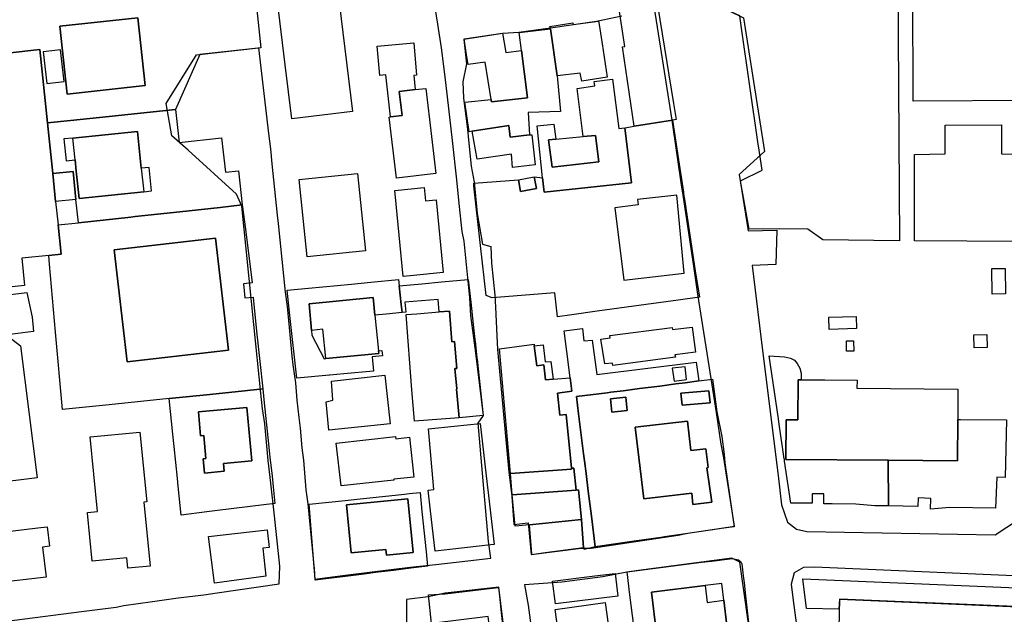
# Model space of a CAD drawing. Extents: x 1719668 to 1732973, y 5024848 to 5037745.
# Drawn here: x 1724714 to 1724889, y 5029403 to 5029509 of the extents above; entities that cross this region are included whole.
import ezdxf

# ---------------------------------------------------------------- set-up
doc = ezdxf.new("R2010")
doc.units = 0
doc.header["$MEASUREMENT"] = 0
for name, color, linetype in [('AR_VRD', 106, 'CONTINUOUS'), ('EDIFC', 246, 'CONTINUOUS'), ('VIAB', 252, 'CONTINUOUS')]:
    doc.layers.add(name, color=color, linetype=linetype)

msp = doc.modelspace()

# ---------------------------------------------------------------- linework, layer by layer
at = {"layer": 'AR_VRD', "linetype": 'Continuous'}
for points in [[(1724893.91, 5029515.24), (1724869.72, 5029515.26), (1724870.04, 5029469.68), (1724856.43, 5029469.87), (1724853.74, 5029471.8), (1724848.7, 5029471.85), (1724843.31, 5029471.77), (1724841.81, 5029480.34), (1724845.62, 5029482.24), (1724844.99, 5029486.58), (1724844.95, 5029486.87), (1724841.98, 5029507.46), (1724841.67, 5029509.64), (1724836.99, 5029511.78), (1724835.43, 5029521.81), (1724838.99, 5029521.82), (1724839.76, 5029521.82), (1724846.93, 5029521.84), (1724861.5, 5029521.87), (1724865.53, 5029521.88), (1724870, 5029521.9), (1724874.68, 5029521.91), (1724876.63, 5029521.91), (1724889.54, 5029521.94)], [(1724755.86, 5029510.71), (1724756.6, 5029503.98), (1724751.18, 5029503.4), (1724745.75, 5029502.82), (1724741.43, 5029493.01), (1724735.23, 5029492.37), (1724729.66, 5029491.79), (1724722.81, 5029491.09), (1724718.7, 5029490.66), (1724717.36, 5029503.69), (1724672.44, 5029498.67)], [(1724823.07, 5029399.51), (1724822.16, 5029406.88), (1724821.66, 5029410.94), (1724828.05, 5029411.76), (1724834.87, 5029412.63), (1724836.61, 5029412.85), (1724840.39, 5029413.33), (1724841.46, 5029413.04), (1724841.86, 5029412.73), (1724842.04, 5029412.34), (1724842.22, 5029410.74), (1724842.32, 5029409.82), (1724842.42, 5029409.01), (1724842.68, 5029406.66), (1724843.57, 5029398.77)], [(1724839.91, 5029396.88), (1724838.83, 5029405.88), (1724838.47, 5029408.85), (1724835.5, 5029408.5), (1724825.97, 5029407.35), (1724826.85, 5029399.98)]]:
    msp.add_lwpolyline(points, dxfattribs=at)
for points in [[(1724720.89, 5029507.81), (1724722.22, 5029495.74), (1724736.06, 5029497.26), (1724734.73, 5029509.33)], [(1724721.64, 5029497.98), (1724721.02, 5029503.6), (1724717.94, 5029503.27), (1724718.56, 5029497.65)], [(1724753.29, 5029476.07), (1724749.36, 5029475.64), (1724742.21, 5029474.86), (1724734.29, 5029474), (1724733.51, 5029473.92), (1724724.19, 5029472.9), (1724723.75, 5029477.07), (1724723.24, 5029482.01), (1724719.63, 5029481.64), (1724718.7, 5029490.66), (1724722.81, 5029491.09), (1724729.66, 5029491.79), (1724735.23, 5029492.37), (1724741.43, 5029493.01), (1724742.07, 5029487.18), (1724749.63, 5029488), (1724750.3, 5029481.88), (1724752.63, 5029482.14)], [(1724834.51, 5029459.72), (1724830.72, 5029459.2), (1724821.52, 5029457.92), (1724816.35, 5029457.2), (1724811.82, 5029456.57), (1724809.31, 5029456.22), (1724808.8, 5029460.48), (1724797.67, 5029459.56), (1724796.64, 5029460), (1724795.59, 5029468.86), (1724794.45, 5029479.49), (1724794.4, 5029479.97), (1724802.34, 5029480.52), (1724802.74, 5029478.47), (1724805.54, 5029479.02), (1724805.14, 5029481.07), (1724806.63, 5029480.89), (1724806.9, 5029478.35), (1724822.41, 5029480), (1724821.26, 5029489.78), (1724822.93, 5029490.04), (1724829.74, 5029491.13), (1724830.79, 5029484.11), (1724831.65, 5029478.37), (1724831.69, 5029478.07), (1724831.84, 5029477.11), (1724833.8, 5029463.99), (1724834.29, 5029461.18)], [(1724893.47, 5029471.66), (1724891.29, 5029469.56), (1724872.71, 5029469.71), (1724872.72, 5029485.01), (1724878.17, 5029485.13), (1724878.15, 5029490.22), (1724888.12, 5029490.31), (1724888.16, 5029485.14), (1724893.36, 5029485.12)], [(1724735.8, 5029478.38), (1724737.2, 5029478.57), (1724736.77, 5029482.75), (1724735.36, 5029482.61), (1724734.68, 5029489.13), (1724723.21, 5029487.94), (1724721.63, 5029487.81), (1724722.03, 5029483.92), (1724723.62, 5029484.09), (1724723.82, 5029482.07), (1724724.33, 5029477.2)], [(1724831.8, 5029463.98), (1724830.46, 5029477.79), (1724823.48, 5029477.04), (1724823.61, 5029476.08), (1724819.45, 5029475.56), (1724821.06, 5029462.72)], [(1724753.88, 5029471.78), (1724755.06, 5029462.23), (1724753.52, 5029462.1), (1724753.74, 5029459.59), (1724755.26, 5029459.72), (1724755.25, 5029459.65), (1724755.23, 5029459.57), (1724755.91, 5029453.16), (1724756.94, 5029443.4), (1724753.19, 5029443.01), (1724746.97, 5029442.37), (1724740.33, 5029441.69), (1724734.15, 5029441.05), (1724729.06, 5029440.52), (1724721.38, 5029439.73), (1724720.15, 5029453.51), (1724719.08, 5029465.58), (1724718.94, 5029467.1), (1724721.11, 5029467.32), (1724720.57, 5029472.53), (1724724.19, 5029472.9), (1724733.51, 5029473.92), (1724734.29, 5029474), (1724742.21, 5029474.86), (1724749.36, 5029475.64), (1724753.29, 5029476.07)], [(1724730.54, 5029468.1), (1724732.83, 5029448.21), (1724750.83, 5029450.29), (1724748.53, 5029470.18)], [(1724781.19, 5029461.72), (1724781.54, 5029458.4), (1724781.69, 5029456.96), (1724778.87, 5029456.69), (1724776.86, 5029456.49), (1724776.55, 5029459.66), (1724765.15, 5029458.53), (1724765.61, 5029453.81), (1724765.63, 5029452.94), (1724767.86, 5029448.77), (1724768.12, 5029448.8), (1724777.53, 5029449.73), (1724777.49, 5029450.19), (1724778.09, 5029450.25), (1724778.19, 5029449.28), (1724776.38, 5029449.1), (1724776.62, 5029446.59), (1724771.33, 5029446.09), (1724768.85, 5029445.86), (1724768.78, 5029445.85), (1724762.99, 5029445.31), (1724761.75, 5029456.46), (1724761.27, 5029460.92), (1724765.04, 5029461.29), (1724772.67, 5029462.04), (1724776.11, 5029462.38), (1724781.07, 5029462.87)], [(1724791.81, 5029438.29), (1724791.33, 5029443.34), (1724791.4, 5029443.44), (1724791.06, 5029447.02), (1724791.39, 5029447.05), (1724791.01, 5029451.82), (1724790.51, 5029451.78), (1724790.08, 5029457.23), (1724788.24, 5029457.08), (1724788.07, 5029459.28), (1724782.2, 5029458.82), (1724782.35, 5029457.02), (1724781.69, 5029456.96), (1724781.54, 5029458.4), (1724781.19, 5029461.72), (1724783.19, 5029461.91), (1724785.2, 5029462.09), (1724788.68, 5029462.42), (1724793.44, 5029462.86), (1724793.88, 5029458.84), (1724794.32, 5029454.83), (1724794.62, 5029452.16), (1724794.7, 5029451.44), (1724794.71, 5029451.29), (1724794.98, 5029448.89), (1724795, 5029448.72), (1724795.19, 5029447), (1724796.1, 5029438.7)], [(1724834.39, 5029444.82), (1724831.99, 5029444.51), (1724830.3, 5029444.3), (1724827.47, 5029443.93), (1724823.83, 5029443.47), (1724820.94, 5029443.1), (1724818.77, 5029442.82), (1724818.09, 5029442.74), (1724812.66, 5029442.04), (1724813.04, 5029438.97), (1724813.92, 5029431.91), (1724814.08, 5029430.64), (1724814.36, 5029428.41), (1724814.75, 5029425.24), (1724815.3, 5029420.81), (1724815.98, 5029415.35), (1724814.05, 5029414.89), (1724813.93, 5029415.19), (1724813.54, 5029420.23), (1724813.04, 5029425.47), (1724812.62, 5029425.44), (1724812.18, 5029429.37), (1724811.75, 5029429.36), (1724810.85, 5029438.86), (1724809.7, 5029438.76), (1724809.3, 5029442.64), (1724811.81, 5029443.01), (1724811.54, 5029445.36), (1724810.96, 5029450.04), (1724810.5, 5029453.75), (1724813.72, 5029454.12), (1724813.97, 5029451.93), (1724815.43, 5029452.04), (1724816.3, 5029445.97), (1724833.92, 5029448.14)], [(1724852.56, 5029446.22), (1724852.58, 5029445.04), (1724852.03, 5029445.04), (1724851.97, 5029437.92), (1724849.91, 5029437.93), (1724849.86, 5029430.9), (1724867.99, 5029430.75), (1724868.08, 5029422.63), (1724865.62, 5029422.68), (1724862.27, 5029422.96), (1724858.06, 5029423.01), (1724856.57, 5029423.01), (1724856.59, 5029424.79), (1724854.54, 5029424.8), (1724854.52, 5029423.14), (1724854.09, 5029423.14), (1724852.12, 5029423.13), (1724850.71, 5029423.13), (1724849.62, 5029430.6), (1724849.58, 5029430.88), (1724849.58, 5029430.92), (1724849.56, 5029431), (1724848.61, 5029437.59), (1724848.53, 5029438.09), (1724846.9, 5029449.3), (1724849.61, 5029449.13), (1724850.68, 5029448.9), (1724851.37, 5029448.5), (1724851.87, 5029447.92), (1724852.35, 5029447.08)], [(1724829.68, 5029447.12), (1724830.03, 5029444.77), (1724832.22, 5029445.06), (1724831.98, 5029447.34)], [(1724840.66, 5029418.95), (1724838.82, 5029418.68), (1724838.07, 5029418.57), (1724834.06, 5029417.99), (1724830.78, 5029417.51), (1724828.32, 5029417.15), (1724827.63, 5029417.05), (1724822.9, 5029416.36), (1724815.98, 5029415.35), (1724815.3, 5029420.81), (1724814.75, 5029425.24), (1724814.36, 5029428.41), (1724814.08, 5029430.64), (1724813.92, 5029431.91), (1724813.04, 5029438.97), (1724812.66, 5029442.04), (1724818.09, 5029442.74), (1724818.77, 5029442.82), (1724820.94, 5029443.1), (1724823.83, 5029443.47), (1724827.47, 5029443.93), (1724830.3, 5029444.3), (1724831.99, 5029444.51), (1724834.39, 5029444.82), (1724836.83, 5029445.14), (1724837.6, 5029439.36), (1724838.47, 5029434.97), (1724838.91, 5029431.76), (1724839.02, 5029430.3), (1724840.25, 5029421.76), (1724840.43, 5029420.52)], [(1724759.1, 5029423.08), (1724754.69, 5029422.53), (1724748.4, 5029421.76), (1724747.02, 5029421.59), (1724742.43, 5029421.02), (1724741.91, 5029426.14), (1724741.77, 5029427.49), (1724741.2, 5029433.17), (1724740.97, 5029435.39), (1724740.33, 5029441.69), (1724746.97, 5029442.37), (1724753.19, 5029443.01), (1724756.94, 5029443.4), (1724757.2, 5029440.96), (1724757.86, 5029434.77), (1724758.16, 5029431.9), (1724758.22, 5029431.31), (1724758.59, 5029427.91), (1724758.79, 5029426.04)], [(1724831.21, 5029442.66), (1724831.4, 5029440.52), (1724836.38, 5029440.97), (1724836.19, 5029443.1)], [(1724821.67, 5029439.58), (1724821.41, 5029441.96), (1724818.69, 5029441.66), (1724818.96, 5029439.28)], [(1724745.5, 5029439.36), (1724745.89, 5029435.08), (1724746.46, 5029435.13), (1724746.83, 5029431.03), (1724746.35, 5029430.98), (1724746.58, 5029428.47), (1724750.09, 5029428.79), (1724749.97, 5029430.18), (1724754.99, 5029430.64), (1724754.12, 5029440.14)], [(1724835.8, 5029429.43), (1724836.04, 5029429.46), (1724835.66, 5029432.77), (1724832.97, 5029432.46), (1724832.38, 5029437.71), (1724823.09, 5029436.65), (1724824.62, 5029423.9), (1724833.12, 5029424.88), (1724833.32, 5029422.88), (1724836.69, 5029423.31)], [(1724889.03, 5029437.93), (1724888.77, 5029427.68), (1724887.31, 5029427.75), (1724887.06, 5029422.24), (1724878.96, 5029422.34), (1724875.53, 5029422.04), (1724875.58, 5029423.98), (1724873.33, 5029424.05), (1724873.3, 5029422.53), (1724868.08, 5029422.63), (1724867.99, 5029430.75), (1724880.31, 5029430.66), (1724880.37, 5029437.97), (1724880.85, 5029437.97)], [(1724785.21, 5029421.66), (1724785.94, 5029414.5), (1724786.2, 5029411.92), (1724783.24, 5029411.57), (1724780.15, 5029411.19), (1724776.94, 5029410.79), (1724774.93, 5029410.54), (1724771.64, 5029410.13), (1724768.14, 5029409.69), (1724766.27, 5029409.46), (1724766.1, 5029411.54), (1724766.02, 5029412.52), (1724765.16, 5029422.93), (1724771.57, 5029423.61), (1724773.69, 5029423.84), (1724782.1, 5029424.74), (1724782.97, 5029424.83), (1724784.92, 5029425.04)], [(1724771.79, 5029422.85), (1724772.61, 5029414.33), (1724778.79, 5029414.93), (1724778.89, 5029413.89), (1724783.64, 5029414.35), (1724782.71, 5029423.91)], [(1724913.38, 5029407.14), (1724913.21, 5029403.81), (1724859.36, 5029406.06), (1724859.28, 5029404.3), (1724853.51, 5029404.45), (1724852.88, 5029409.68)], [(1724799.79, 5029399.03), (1724797.51, 5029398.76), (1724796.99, 5029402.98), (1724786.93, 5029401.76), (1724786.35, 5029406.86), (1724789.36, 5029407), (1724797.68, 5029408.01), (1724797.74, 5029408.01), (1724798.79, 5029408.14), (1724798.96, 5029406.63), (1724799.28, 5029403.69), (1724799.69, 5029399.94)]]:
    msp.add_lwpolyline(points, close=True, dxfattribs=at)
at = {"layer": 'EDIFC', "linetype": 'Continuous'}
for points in [[(1724829.74, 5029491.13), (1724822.93, 5029490.04), (1724820.85, 5029504.13), (1724821.26, 5029504.2), (1724820.45, 5029509.27), (1724820.33, 5029510.04), (1724819.62, 5029514.49), (1724819.09, 5029517.78), (1724825.86, 5029518.9), (1724829.91, 5029494.12), (1724830.38, 5029491.23), (1724830.07, 5029491.18)], [(1724918.5, 5029515.77), (1724918.6, 5029492.68), (1724916.97, 5029492.68), (1724917.04, 5029477.59), (1724915.55, 5029477.58), (1724915.56, 5029473.35), (1724899.05, 5029473.29), (1724899.04, 5029477.45), (1724897.49, 5029477.44), (1724897.44, 5029490.56), (1724893.49, 5029490.54), (1724893.47, 5029494.6), (1724872.46, 5029494.52), (1724872.38, 5029513.98), (1724895.28, 5029514.08), (1724895.27, 5029515.67)], [(1724760.94, 5029500.96), (1724759.75, 5029510.74), (1724770.51, 5029512.04), (1724772.86, 5029492.65), (1724762.1, 5029491.35)], [(1724720.89, 5029507.81), (1724734.73, 5029509.33), (1724736.06, 5029497.26), (1724722.22, 5029495.74)], [(1724816.64, 5029508.47), (1724817.21, 5029504.69), (1724818.12, 5029498.75), (1724813.59, 5029498.05), (1724813.33, 5029499.47), (1724809.24, 5029498.99), (1724808.02, 5029507.32), (1724807.92, 5029507.74), (1724812.01, 5029508.39), (1724812.08, 5029508.11), (1724815.21, 5029508.53), (1724816.59, 5029508.72), (1724816.62, 5029508.6)], [(1724809.24, 5029498.99), (1724809.81, 5029492.67), (1724804.1, 5029492.47), (1724804.29, 5029488.5), (1724800.89, 5029488.09), (1724800.62, 5029490.17), (1724794.15, 5029489.15), (1724793.59, 5029489.07), (1724792.8, 5029494.32), (1724797.48, 5029494.83), (1724797.56, 5029494.38), (1724803.94, 5029495.12), (1724802.91, 5029503.52), (1724802.45, 5029506.68), (1724808.02, 5029507.32)], [(1724799.5, 5029506.55), (1724800.13, 5029503.15), (1724802.91, 5029503.52), (1724803.94, 5029495.12), (1724797.56, 5029494.38), (1724797.48, 5029494.83), (1724796.46, 5029501.44), (1724793.42, 5029501), (1724793.15, 5029502.74), (1724792.71, 5029505.56)], [(1724783.99, 5029496.56), (1724781.17, 5029496.23), (1724781.68, 5029491.95), (1724779.65, 5029491.72), (1724778.77, 5029499.2), (1724777.71, 5029499.07), (1724777.25, 5029504.27), (1724783.76, 5029504.85), (1724784.27, 5029499.1), (1724783.78, 5029499.05)], [(1724819.08, 5029498.41), (1724820.18, 5029489.67), (1724821.26, 5029489.78), (1724822.41, 5029480), (1724806.9, 5029478.35), (1724806.63, 5029480.89), (1724805.67, 5029490.11), (1724808.66, 5029490.4), (1724809.01, 5029487.76), (1724807.7, 5029487.64), (1724808.31, 5029482.76), (1724816.63, 5029483.74), (1724816.03, 5029488.42), (1724813.85, 5029488.21), (1724812.78, 5029496.77), (1724815.9, 5029497.2), (1724815.78, 5029497.98)], [(1724779.65, 5029491.72), (1724781.68, 5029491.95), (1724781.17, 5029496.23), (1724783.99, 5029496.56), (1724785.88, 5029496.78), (1724786.89, 5029488.22), (1724787.67, 5029481.64), (1724780.69, 5029480.81), (1724779.41, 5029491.69)], [(1724800.62, 5029490.17), (1724800.89, 5029488.09), (1724804.29, 5029488.5), (1724804.74, 5029488.55), (1724805.33, 5029483.2), (1724801.32, 5029482.74), (1724801.09, 5029485.12), (1724795.01, 5029484.23), (1724794.15, 5029489.15)], [(1724735.8, 5029478.38), (1724724.33, 5029477.2), (1724723.82, 5029482.07), (1724723.62, 5029484.09), (1724723.21, 5029487.94), (1724734.68, 5029489.13), (1724735.36, 5029482.61), (1724735.8, 5029478.43)], [(1724808.31, 5029482.76), (1724807.7, 5029487.64), (1724809.01, 5029487.76), (1724813.85, 5029488.21), (1724816.03, 5029488.42), (1724816.63, 5029483.74)], [(1724723.75, 5029477.07), (1724720.14, 5029476.69), (1724719.63, 5029481.64), (1724723.24, 5029482.01)], [(1724763.41, 5029480.62), (1724773.79, 5029481.69), (1724775.21, 5029467.93), (1724764.83, 5029466.86)], [(1724805.54, 5029479.02), (1724802.74, 5029478.47), (1724802.34, 5029480.52), (1724805.14, 5029481.07)], [(1724785.61, 5029479.17), (1724785.84, 5029476.83), (1724787.72, 5029477.01), (1724789, 5029464.08), (1724783.72, 5029463.55), (1724781.89, 5029463.37), (1724780.62, 5029476.19), (1724780.38, 5029478.65)], [(1724730.54, 5029468.1), (1724748.53, 5029470.18), (1724750.83, 5029450.29), (1724732.83, 5029448.21)], [(1724888.85, 5029460.27), (1724886.5, 5029460.23), (1724886.43, 5029464.77), (1724888.78, 5029464.8)], [(1724776.86, 5029456.49), (1724777.49, 5029450.19), (1724777.53, 5029449.73), (1724768.12, 5029448.8), (1724767.61, 5029454), (1724765.61, 5029453.81), (1724765.15, 5029458.53), (1724776.55, 5029459.66)], [(1724790.08, 5029457.23), (1724790.51, 5029451.78), (1724791.01, 5029451.82), (1724791.39, 5029447.05), (1724791.06, 5029447.02), (1724791.4, 5029443.44), (1724791.33, 5029443.34), (1724791.81, 5029438.29), (1724786.28, 5029437.86), (1724783.88, 5029437.67), (1724783.44, 5029443.24), (1724782.38, 5029456.6), (1724784.29, 5029456.76), (1724788.24, 5029457.08)], [(1724862.37, 5029454.12), (1724857.56, 5029453.98), (1724857.5, 5029456.14), (1724862.31, 5029456.28)], [(1724816.98, 5029452.26), (1724818.63, 5029452.46), (1724818.6, 5029452.87), (1724829.63, 5029454.33), (1724829.7, 5029453.99), (1724833.2, 5029454.39), (1724833.77, 5029449.91), (1724830.15, 5029449.44), (1724830.22, 5029449.05), (1724819.11, 5029447.58), (1724819.05, 5029447.97), (1724817.69, 5029447.89)], [(1724699.42, 5029435.04), (1724703.43, 5029435.53), (1724701.57, 5029451.47), (1724711.85, 5029452.67), (1724713.9, 5029451.06), (1724716.84, 5029427.61), (1724700.58, 5029425.61)], [(1724885.59, 5029450.78), (1724883.29, 5029450.72), (1724883.23, 5029453), (1724885.53, 5029453.06)], [(1724805.17, 5029451.07), (1724805.59, 5029447.54), (1724806.84, 5029447.67), (1724807.15, 5029445.02), (1724808.51, 5029445.14), (1724811.54, 5029445.36), (1724811.81, 5029443.01), (1724809.3, 5029442.64), (1724809.7, 5029438.76), (1724810.85, 5029438.86), (1724811.75, 5029429.36), (1724811.77, 5029429.15), (1724800.94, 5029428.37), (1724798.96, 5029450.54), (1724805.13, 5029451.36)], [(1724808.51, 5029445.14), (1724807.15, 5029445.02), (1724806.84, 5029447.67), (1724805.59, 5029447.54), (1724805.17, 5029451.07), (1724806.75, 5029451.24), (1724807.11, 5029448.25), (1724808.13, 5029448.27)], [(1724861.89, 5029450.14), (1724860.61, 5029450.12), (1724860.59, 5029451.94), (1724861.87, 5029451.96)], [(1724778.64, 5029445.85), (1724779.57, 5029437.23), (1724768.65, 5029436.06), (1724768.2, 5029441.14), (1724769.39, 5029441.43), (1724769.12, 5029444.77)], [(1724852.58, 5029445.04), (1724856.74, 5029445.01), (1724862.49, 5029444.96), (1724862.48, 5029443.52), (1724880.42, 5029443.38), (1724880.37, 5029437.97), (1724880.31, 5029430.66), (1724867.99, 5029430.75), (1724849.86, 5029430.9), (1724849.91, 5029437.93), (1724851.97, 5029437.92), (1724852.03, 5029445.04)], [(1724831.21, 5029442.66), (1724836.19, 5029443.1), (1724836.38, 5029440.97), (1724831.4, 5029440.52)], [(1724818.96, 5029439.28), (1724818.69, 5029441.66), (1724821.41, 5029441.96), (1724821.67, 5029439.58)], [(1724745.5, 5029439.36), (1724754.12, 5029440.14), (1724754.99, 5029430.64), (1724749.97, 5029430.18), (1724750.09, 5029428.79), (1724746.58, 5029428.47), (1724746.35, 5029430.98), (1724746.83, 5029431.03), (1724746.46, 5029435.13), (1724745.89, 5029435.08)], [(1724797.45, 5029415.7), (1724788.07, 5029414.66), (1724787.57, 5029414.61), (1724786.74, 5029421.79), (1724786.32, 5029425.44), (1724787.35, 5029425.56), (1724786.38, 5029436.3), (1724790.96, 5029436.8), (1724795.54, 5029437.29), (1724796.79, 5029426.45), (1724797.01, 5029424.49), (1724798.02, 5029415.77)], [(1724832.38, 5029437.71), (1724832.97, 5029432.46), (1724835.66, 5029432.77), (1724836.04, 5029429.46), (1724835.8, 5029429.43), (1724836.69, 5029423.31), (1724833.32, 5029422.88), (1724833.12, 5029424.88), (1724824.62, 5029423.9), (1724823.09, 5029436.65)], [(1724726.3, 5029434.9), (1724735.13, 5029435.75), (1724736.33, 5029423.35), (1724735.84, 5029423.3), (1724736.94, 5029411.94), (1724732.96, 5029411.56), (1724732.78, 5029413.43), (1724726.62, 5029412.84), (1724725.79, 5029421.33), (1724725.78, 5029421.45), (1724727.59, 5029421.62)], [(1724780.54, 5029434.94), (1724780.58, 5029434.57), (1724782.99, 5029434.84), (1724783.79, 5029427.77), (1724780.22, 5029427.37), (1724780.24, 5029427.24), (1724770.85, 5029426.19), (1724770, 5029433.76)], [(1724812.62, 5029425.44), (1724801.25, 5029424.59), (1724800.94, 5029428.37), (1724811.77, 5029429.15), (1724811.75, 5029429.36), (1724812.18, 5029429.37)], [(1724813.54, 5029420.23), (1724804.34, 5029419.29), (1724801.79, 5029419.07), (1724801.25, 5029424.59), (1724812.62, 5029425.44), (1724813.04, 5029425.47)], [(1724771.79, 5029422.85), (1724782.71, 5029423.91), (1724783.64, 5029414.35), (1724778.89, 5029413.89), (1724778.79, 5029414.93), (1724772.61, 5029414.33)], [(1724813.93, 5029415.19), (1724807.09, 5029414.28), (1724804.75, 5029413.97), (1724804.74, 5029414.07), (1724804.74, 5029414.14), (1724804.34, 5029419.29), (1724813.54, 5029420.23)], [(1724709.24, 5029408.9), (1724708.25, 5029417.22), (1724708.69, 5029417.27), (1724708.63, 5029417.74), (1724716.97, 5029418.73), (1724718.64, 5029418.93), (1724719.05, 5029415.48), (1724717.81, 5029415.33), (1724718.44, 5029409.99)], [(1724747.31, 5029417.2), (1724757.73, 5029418.39), (1724758.09, 5029415.28), (1724756.95, 5029415.15), (1724757.51, 5029410.14), (1724748.35, 5029408.95)], [(1724808.92, 5029405.27), (1724808.42, 5029409.25), (1724815.9, 5029410.2), (1724819.5, 5029410.66), (1724820.01, 5029406.62)], [(1724835.5, 5029408.5), (1724835.85, 5029405.52), (1724838.83, 5029405.88), (1724839.91, 5029396.88), (1724827.41, 5029395.37), (1724827.49, 5029394.76), (1724823.57, 5029394.24), (1724823.09, 5029399.3), (1724823.07, 5029399.51), (1724826.85, 5029399.98), (1724825.97, 5029407.35)], [(1724817.76, 5029405.49), (1724818.71, 5029398.63), (1724823.09, 5029399.3), (1724823.57, 5029394.24), (1724823.98, 5029391.06), (1724819.95, 5029390.41), (1724819.36, 5029393.92), (1724810.5, 5029392.68), (1724808.89, 5029404.26)]]:
    msp.add_lwpolyline(points, close=True, dxfattribs=at)
msp.add_lwpolyline([(1724672.44, 5029498.67), (1724717.36, 5029503.69), (1724718.7, 5029490.66), (1724719.63, 5029481.64), (1724720.14, 5029476.69), (1724720.57, 5029472.53), (1724721.11, 5029467.32), (1724718.94, 5029467.1), (1724714.12, 5029466.6), (1724714.62, 5029461.78), (1724710.8, 5029461.38)], dxfattribs=at)
at = {"layer": 'VIAB', "linetype": 'Continuous'}
for points in [[(1724892.37, 5029555.28), (1724830.66, 5029556.42), (1724830.75, 5029551.18), (1724831.08, 5029548.08), (1724834.01, 5029542.12), (1724835.25, 5029528.15), (1724835.2, 5029521.77), (1724836.85, 5029511.94), (1724842.3, 5029509.29), (1724846.08, 5029485.56), (1724841.58, 5029481.5), (1724843.13, 5029471.48), (1724848.25, 5029471.6), (1724848.08, 5029465.53), (1724843.88, 5029465.32), (1724845.43, 5029452.69), (1724848.54, 5029427.53), (1724849.06, 5029422.85), (1724850.11, 5029419.73), (1724851.74, 5029418.53), (1724853.57, 5029418.08), (1724887.02, 5029417.48), (1724893.06, 5029421.5)], [(1724820.69, 5029509.62), (1724816.21, 5029508.65), (1724808.02, 5029507.46), (1724802.42, 5029506.67), (1724799.57, 5029506.54), (1724792.65, 5029505.46), (1724793.11, 5029501.15), (1724792.45, 5029497.95), (1724792.6, 5029495.06), (1724793.25, 5029489.98), (1724793.93, 5029482.99), (1724794.47, 5029480.1), (1724795.02, 5029474.55), (1724795.98, 5029469.12), (1724797.43, 5029468.71), (1724797.59, 5029465.76), (1724798.13, 5029460.08), (1724798.28, 5029457.91), (1724798.51, 5029452.86), (1724798.62, 5029450.42), (1724800, 5029435.69), (1724800.66, 5029428.64), (1724801.16, 5029424.35), (1724801.51, 5029419.33), (1724804.09, 5029419.65), (1724804.62, 5029414.02), (1724813.51, 5029415.11), (1724815.26, 5029415.14), (1724830.7, 5029417.43), (1724832.46, 5029417.78), (1724840.73, 5029419.04), (1724838.85, 5029431.15), (1724838.36, 5029433.59), (1724837.54, 5029439.21), (1724836.58, 5029445.24), (1724834.19, 5029460.24), (1724833.55, 5029464.77), (1724831.61, 5029477.79), (1724831.34, 5029479.22), (1724829.64, 5029491.13), (1724825.33, 5029518.6)], [(1724700.89, 5029400.8), (1724724.75, 5029403.9), (1724730.88, 5029404.64), (1724732.29, 5029404.96), (1724737.35, 5029405.67), (1724741.93, 5029406.33), (1724746.47, 5029406.87), (1724748.86, 5029407.2), (1724759.86, 5029408.8), (1724759.99, 5029411.95), (1724759.03, 5029420.85), (1724758.39, 5029426.69), (1724757.89, 5029430.71), (1724757.3, 5029437.21), (1724756.88, 5029439.9), (1724756.6, 5029442.67), (1724755.36, 5029454.88), (1724753.24, 5029475.88), (1724752.28, 5029478.02), (1724743.67, 5029485.83), (1724740.79, 5029488.33), (1724739.76, 5029494.08), (1724745.18, 5029502.74), (1724756.16, 5029503.97), (1724757.98, 5029488.78), (1724758.32, 5029486.03), (1724758.56, 5029483.37), (1724759.51, 5029474.27), (1724759.68, 5029472.77), (1724760.65, 5029463.5), (1724760.91, 5029460.61), (1724761.29, 5029458.03), (1724761.73, 5029453.1), (1724762.09, 5029449.24), (1724762.29, 5029447.69), (1724762.77, 5029444.52), (1724762.99, 5029441.39), (1724763.34, 5029438.33), (1724763.58, 5029436.46), (1724763.86, 5029432.95), (1724764.17, 5029430.77), (1724764.59, 5029425.48), (1724764.92, 5029423.02), (1724765.71, 5029415.06), (1724765.87, 5029413.26), (1724766.21, 5029409.64), (1724772.05, 5029410.38), (1724783.11, 5029411.77), (1724787.69, 5029412.25), (1724793.37, 5029412.9), (1724797.45, 5029413.37), (1724797.03, 5029416.31), (1724796.06, 5029427.12), (1724795.18, 5029437.31), (1724796.12, 5029438.71), (1724794.8, 5029449.82), (1724793.91, 5029456.47), (1724793.69, 5029459.56), (1724792.69, 5029469.64), (1724792.36, 5029471.34), (1724791.85, 5029476.35), (1724791.38, 5029480.52), (1724790.64, 5029487.54), (1724789.74, 5029495.28), (1724789.27, 5029499.29), (1724788.67, 5029503.97), (1724788.02, 5029508.16), (1724787.56, 5029511.15)], [(1724700.48, 5029458.75), (1724715.03, 5029460.54), (1724715.97, 5029456.17), (1724716.21, 5029453.62), (1724711.55, 5029453.01)], [(1724843.84, 5029397.14), (1724841.7, 5029412.68), (1724840.27, 5029413.34), (1724823.66, 5029411.18), (1724821.63, 5029410.85), (1724817.32, 5029410.05), (1724810.07, 5029409.11), (1724803.41, 5029408.61), (1724804.05, 5029405.04), (1724804.99, 5029398.37)], [(1724800, 5029399.04), (1724798.84, 5029408.23), (1724789.35, 5029407.12), (1724786.32, 5029406.5), (1724782.47, 5029406.01), (1724782.46, 5029401.81)]]:
    msp.add_lwpolyline(points, dxfattribs=at)
msp.add_lwpolyline([(1724913.2, 5029403.76), (1724913.48, 5029409.24), (1724854.93, 5029411.76), (1724852.98, 5029411.68), (1724851.33, 5029410.75), (1724850.79, 5029408.77), (1724851.16, 5029405.86), (1724852.47, 5029396.18), (1724859.21, 5029395.79), (1724859.41, 5029406.06)], close=True, dxfattribs=at)

doc.saveas('drawing.dxf')
